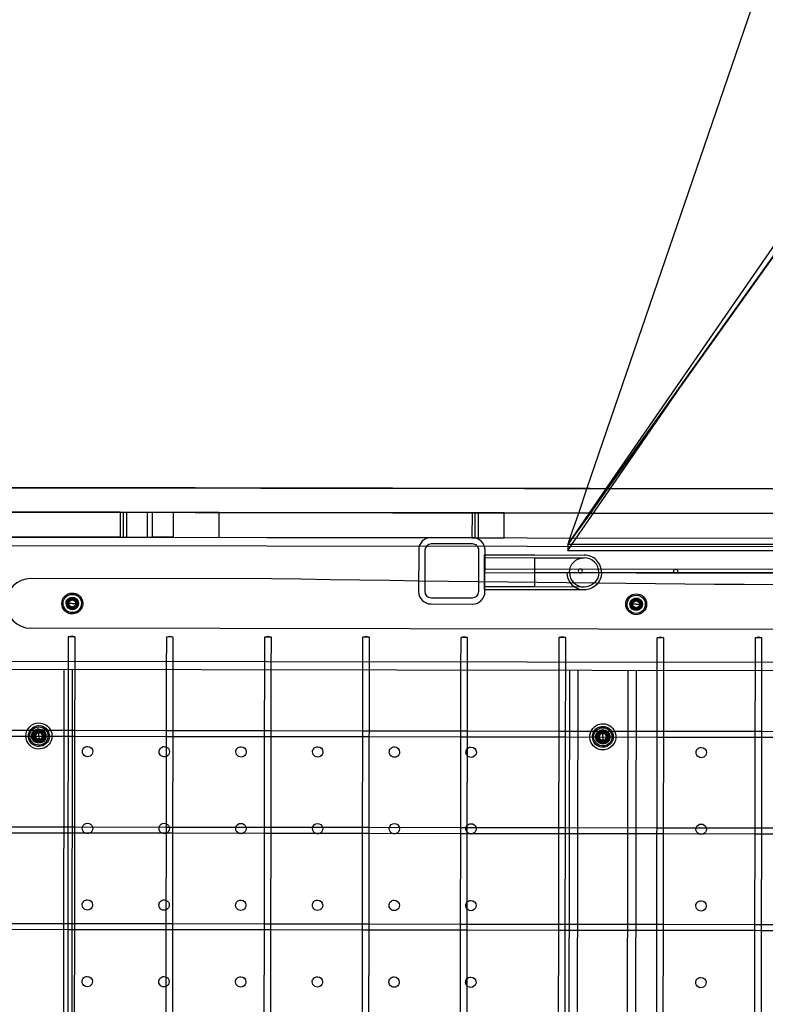
# Model space of a CAD drawing. Units: inches. Extents: x 689 to 1527, y -490 to 333.
# Drawn here: x 1107 to 1130, y 26 to 56 of the extents above; entities that cross this region are included whole.
import ezdxf

# ---------------------------------------------------------------- set-up
doc = ezdxf.new("R2010")
doc.units = ezdxf.units.IN
doc.header["$LTSCALE"] = 500
doc.header["$MEASUREMENT"] = 0
doc.layers.add('Make2D', color=7, linetype='Continuous', true_color=0x000000)

msp = doc.modelspace()

# ---------------------------------------------------------------- linework, layer by layer
at = {"layer": 'Make2D', "color": 18, "lineweight": -3, "true_color": 0x000000}
for p, q in [((1134.1751, 70.8376), (1124.1402, 41.5228)), ((1124.7308, 41.5221), (1134.1526, 55.1708)), ((1134.1519, 54.6848), (1124.7739, 41.522)), ((1127.2827, 45.0516), (1134.1519, 54.6931)), ((1124.768, 41.522), (1127.2827, 45.0516)), ((1127.2827, 45.0516), (1127.0667, 44.7429)), ((1127.0667, 44.7429), (1127.1731, 44.8977)), ((1123.688, 39.8254), (1127.0667, 44.7429)), ((1178.5771, 41.4362), (1090.3381, 41.5646)), ((1103.6288, 41.5414), (1164.908, 41.452)), ((1104.9103, 41.5505), (1166.5267, 41.4618)), ((1124.1402, 41.5228), (1123.8798, 40.7622)), ((1124.2084, 40.7617), (1124.7308, 41.5221)), ((1124.2263, 40.7617), (1124.768, 41.522)), ((1124.7738, 41.5219), (1124.2323, 40.7618)), ((1164.9071, 40.7061), (1090.3371, 40.8146)), ((1110.0672, 40.7944), (1102.4424, 40.8054)), ((1164.9069, 40.702), (1103.6277, 40.7914)), ((1166.5256, 40.7118), (1104.9092, 40.8005)), ((1110.0672, 40.7944), (1110.0661, 40.0444)), ((1111.0412, 40.793), (1110.0672, 40.7944)), ((1110.1658, 40.0443), (1110.1669, 40.7943)), ((1110.2547, 40.7942), (1110.2537, 40.0442)), ((1110.8871, 40.0432), (1110.8881, 40.7932)), ((1111.0401, 40.043), (1111.0412, 40.793)), ((1111.6658, 40.7921), (1111.0412, 40.793)), ((1111.6658, 40.7921), (1111.6647, 40.0421)), ((1113.0497, 40.7901), (1111.6658, 40.7921)), ((1113.0486, 40.0401), (1113.0497, 40.7901)), ((1120.6745, 40.7792), (1113.0497, 40.7901)), ((1120.6745, 40.7792), (1120.6734, 40.0292)), ((1121.6485, 40.7778), (1120.6745, 40.7792)), ((1120.7731, 40.029), (1120.7742, 40.779)), ((1120.8621, 40.7789), (1120.861, 40.0289)), ((1121.6474, 40.0278), (1121.6485, 40.7778)), ((1123.8798, 40.7622), (1123.6273, 40.0243)), ((1123.701, 40.0244), (1124.2263, 40.7617)), ((1123.7018, 40.0243), (1124.2084, 40.7617)), ((1124.2322, 40.7617), (1123.7068, 40.0242)), ((1110.0661, 40.0444), (1102.4413, 40.0554)), ((1106.6264, 39.7988), (1178.6264, 39.6952)), ((1106.6268, 40.0488), (1167.3553, 39.9614)), ((1110.0661, 40.0444), (1111.0401, 40.043)), ((1111.6647, 40.0421), (1111.0401, 40.043)), ((1111.6647, 40.0421), (1113.0486, 40.0401)), ((1120.6734, 40.0292), (1113.0486, 40.0401)), ((1120.6915, 39.841), (1119.4416, 39.8428)), ((1120.6734, 40.0292), (1121.6474, 40.0278)), ((1123.5591, 39.8252), (1123.701, 40.0244)), ((1123.6273, 40.0243), (1123.5591, 39.8252)), ((1161.7124, 39.8252), (1123.5591, 39.8252)), ((1123.5591, 39.8252), (1123.5591, 39.6377)), ((1123.5591, 39.6377), (1123.6879, 39.8252)), ((1123.565, 39.8252), (1123.7018, 40.0243)), ((1123.7068, 40.0242), (1123.565, 39.8252)), ((1119.0663, 39.6559), (1119.0645, 38.4059)), ((1119.2538, 39.6556), (1119.252, 38.4056)), ((1120.877, 38.4033), (1120.8788, 39.6533)), ((1121.0548, 38.9865), (1121.0555, 39.5115)), ((1121.0555, 39.5115), (1122.5555, 39.5094)), ((1121.0645, 38.403), (1121.0663, 39.653)), ((1122.5555, 39.5094), (1124.0555, 39.5072)), ((1161.7124, 39.6377), (1123.5591, 39.6377)), ((1121.0554, 39.4285), (1122.5554, 39.4264)), ((1122.5554, 39.4264), (1122.5548, 38.9844)), ((1122.5554, 39.4264), (1124.0554, 39.4242)), ((1121.054, 38.4615), (1121.0548, 38.9865)), ((1164.1852, 38.9035), (1121.0653, 38.9655)), ((1121.0655, 39.0905), (1164.1853, 39.0285)), ((1122.5548, 38.9844), (1122.5541, 38.5424)), ((1122.5548, 38.9844), (1160.5446, 38.9844)), ((1114.625, 38.7873), (1107.375, 38.7977)), ((1122.554, 38.4594), (1121.054, 38.4615)), ((1122.5541, 38.5424), (1121.0541, 38.5445)), ((1124.054, 38.4572), (1122.554, 38.4594)), ((1124.0541, 38.5402), (1122.5541, 38.5424)), ((1108.4966, 38.0461), (1108.4664, 38.0461)), ((1108.5254, 37.9892), (1108.5256, 38.1029)), ((1108.6239, 38.0459), (1108.5255, 38.046)), ((1108.5256, 38.1029), (1108.6241, 38.1596)), ((1108.6239, 38.0459), (1108.7223, 38.0458)), ((1108.6241, 38.2034), (1108.6242, 38.2191)), ((1108.6241, 38.1596), (1108.7224, 38.1026)), ((1108.7224, 38.1026), (1108.7223, 37.9889)), ((1108.7512, 38.0457), (1108.7814, 38.0457)), ((1119.4389, 38.0303), (1120.6889, 38.0285)), ((1119.4392, 38.2178), (1120.6892, 38.216)), ((1125.4966, 38.0216), (1125.4664, 38.0217)), ((1125.5254, 37.9648), (1125.5255, 38.0784)), ((1125.5255, 38.0784), (1125.6241, 38.1351)), ((1125.6239, 38.0214), (1125.5255, 38.0216)), ((1125.6239, 38.0214), (1125.7223, 38.0213)), ((1125.6241, 38.1789), (1125.6241, 38.1947)), ((1125.6241, 38.1351), (1125.7224, 38.0781)), ((1125.7224, 38.0781), (1125.7222, 37.9645)), ((1125.7512, 38.0213), (1125.7814, 38.0212)), ((1108.6237, 37.9323), (1108.5254, 37.9892)), ((1108.7223, 37.9889), (1108.6237, 37.9323)), ((1108.6237, 37.8884), (1108.6237, 37.8727)), ((1125.6237, 37.9078), (1125.5254, 37.9648)), ((1125.6237, 37.864), (1125.6236, 37.8482)), ((1125.7222, 37.9645), (1125.6237, 37.9078)), ((1178.4978, 37.1954), (1107.3728, 37.2977)), ((1108.5103, 36.0461), (1108.5117, 37.0386)), ((1108.5117, 37.0386), (1108.6055, 37.0685)), ((1108.6992, 37.0383), (1108.5117, 37.0386)), ((1108.6055, 37.0685), (1108.6992, 37.0383)), ((1108.6992, 37.0383), (1108.6978, 36.0458)), ((1111.4683, 36.042), (1111.4697, 37.0343)), ((1111.4697, 37.0343), (1111.5635, 37.0642)), ((1111.6572, 37.034), (1111.4697, 37.0343)), ((1111.5635, 37.0642), (1111.6572, 37.034)), ((1111.6572, 37.034), (1111.6558, 36.0417)), ((1114.4263, 36.0376), (1114.4277, 37.0301)), ((1114.4277, 37.0301), (1114.5215, 37.06)), ((1114.6152, 37.0298), (1114.4277, 37.0301)), ((1114.5215, 37.06), (1114.6152, 37.0298)), ((1114.6152, 37.0298), (1114.6138, 36.0373)), ((1117.3843, 36.0333), (1117.3857, 37.0258)), ((1117.3857, 37.0258), (1117.4795, 37.0557)), ((1117.5732, 37.0255), (1117.3857, 37.0258)), ((1117.4795, 37.0557), (1117.5732, 37.0255)), ((1117.5732, 37.0255), (1117.5718, 36.033)), ((1120.3423, 36.029), (1120.3437, 37.0215)), ((1120.3437, 37.0215), (1120.4375, 37.0515)), ((1120.5312, 37.0213), (1120.3437, 37.0215)), ((1120.4375, 37.0515), (1120.5312, 37.0213)), ((1120.5312, 37.0213), (1120.5298, 36.0288)), ((1123.3003, 36.0248), (1123.3017, 37.0173)), ((1123.3017, 37.0173), (1123.3955, 37.0472)), ((1123.4892, 37.017), (1123.3017, 37.0173)), ((1123.3955, 37.0472), (1123.4892, 37.017)), ((1123.4892, 37.017), (1123.4878, 36.0245)), ((1126.2583, 36.0205), (1126.2597, 37.013)), ((1126.2597, 37.013), (1126.3535, 37.0429)), ((1126.4472, 37.0128), (1126.2597, 37.013)), ((1126.3535, 37.0429), (1126.4472, 37.0128)), ((1126.4472, 37.0128), (1126.4458, 36.0203)), ((1129.2163, 36.0163), (1129.2177, 37.0088)), ((1129.2177, 37.0088), (1129.3115, 37.0387)), ((1129.4052, 37.0085), (1129.2177, 37.0088)), ((1129.3115, 37.0387), (1129.4052, 37.0085)), ((1129.4052, 37.0085), (1129.4038, 36.0161)), ((1178.6213, 36.1952), (1106.6214, 36.2988)), ((1178.621, 35.9452), (1106.621, 36.0488)), ((1108.371, 36.0463), (1108.3221, 2.0463)), ((1108.5077, 34.2194), (1108.5103, 36.0461)), ((1108.621, 36.0459), (1108.5721, 2.0459)), ((1108.6978, 36.0456), (1108.6952, 34.2192)), ((1111.4656, 34.2152), (1111.4683, 36.042)), ((1111.6558, 36.0417), (1111.6531, 34.2149)), ((1114.4236, 34.2109), (1114.4263, 36.0376)), ((1114.6138, 36.0373), (1114.6111, 34.2107)), ((1117.3816, 34.2067), (1117.3843, 36.0333)), ((1117.5718, 36.033), (1117.5691, 34.2064)), ((1120.3396, 34.2024), (1120.3423, 36.029)), ((1120.5298, 36.0288), (1120.5271, 34.2023)), ((1123.2976, 34.1982), (1123.3003, 36.0248)), ((1123.4878, 36.0245), (1123.4851, 34.198)), ((1123.5721, 2.0244), (1123.621, 36.0243)), ((1123.8221, 2.024), (1123.871, 36.024)), ((1125.371, 36.0218), (1125.3221, 2.0218)), ((1125.621, 36.0214), (1125.5721, 2.0215)), ((1126.2556, 34.1939), (1126.2583, 36.0205)), ((1126.4458, 36.0203), (1126.4431, 34.1936)), ((1129.2136, 34.1896), (1129.2163, 36.0163)), ((1129.4038, 36.0161), (1129.4011, 34.1894)), ((1106.6184, 34.2222), (1108.5077, 34.2194)), ((1107.6183, 34.1746), (1107.6184, 34.2048)), ((1108.5074, 34.0319), (1108.5077, 34.2194)), ((1108.5077, 34.2194), (1108.6952, 34.2192)), ((1108.6952, 34.2192), (1108.6949, 34.0317)), ((1108.6954, 34.2192), (1111.4658, 34.2152)), ((1111.4654, 34.0277), (1111.4656, 34.2152)), ((1111.4658, 34.2152), (1111.6532, 34.2149)), ((1111.6531, 34.2149), (1111.6529, 34.0274)), ((1111.6532, 34.2149), (1114.4236, 34.2109)), ((1114.4234, 34.0234), (1114.4236, 34.2109)), ((1114.4236, 34.2109), (1114.6111, 34.2107)), ((1114.6111, 34.2107), (1114.6109, 34.0232)), ((1114.6111, 34.2107), (1117.3816, 34.2067)), ((1117.3814, 34.0192), (1117.3816, 34.2067)), ((1117.3818, 34.2067), (1117.5692, 34.2064)), ((1117.5691, 34.2064), (1117.5689, 34.0189)), ((1117.5693, 34.2064), (1120.3396, 34.2024)), ((1120.3394, 34.0149), (1120.3396, 34.2024)), ((1120.3397, 34.2024), (1120.5271, 34.2021)), ((1120.5271, 34.2023), (1120.5269, 34.0146)), ((1120.5271, 34.2021), (1123.2977, 34.1982)), ((1123.2974, 34.0107), (1123.2976, 34.1982)), ((1123.2977, 34.1982), (1123.4851, 34.1979)), ((1123.4851, 34.198), (1123.4849, 34.0104)), ((1123.4851, 34.1979), (1126.2556, 34.1939)), ((1124.6183, 34.1502), (1124.6184, 34.1804)), ((1126.2554, 34.0064), (1126.2556, 34.1939)), ((1126.2556, 34.1939), (1126.4433, 34.1936)), ((1126.4431, 34.1936), (1126.4429, 34.0061)), ((1126.4433, 34.1936), (1129.2136, 34.1896)), ((1129.2134, 34.0023), (1129.2136, 34.1896)), ((1129.2136, 34.1896), (1129.4012, 34.1894)), ((1129.4011, 34.1894), (1129.4009, 34.002)), ((1129.4012, 34.1894), (1132.1716, 34.1854)), ((1108.5074, 34.0319), (1106.6181, 34.0347)), ((1107.4607, 34.0476), (1107.4449, 34.0476)), ((1107.5045, 34.0475), (1107.5615, 34.1459)), ((1107.5126, 34.0334), (1107.5045, 34.0475)), ((1107.5612, 33.949), (1107.5126, 34.0334)), ((1107.6748, 33.9488), (1107.5612, 33.949)), ((1107.5615, 34.1459), (1107.6751, 34.1457)), ((1107.618, 33.9201), (1107.6179, 33.8899)), ((1107.6182, 34.0473), (1107.618, 33.9489)), ((1107.6182, 34.0473), (1107.6183, 34.1458)), ((1107.7318, 34.0472), (1107.6748, 33.9488)), ((1107.6751, 34.1457), (1107.7318, 34.0472)), ((1107.7756, 34.0471), (1107.7914, 34.0471)), ((1108.5035, 31.3066), (1108.5074, 34.0319)), ((1108.6951, 34.0317), (1108.5074, 34.0319)), ((1108.6949, 34.0315), (1108.691, 31.3063)), ((1111.4654, 34.0277), (1108.6951, 34.0317)), ((1111.4615, 31.3023), (1111.4654, 34.0277)), ((1111.6529, 34.0274), (1111.4654, 34.0277)), ((1111.6529, 34.0274), (1111.649, 31.302)), ((1114.4234, 34.0234), (1111.6529, 34.0274)), ((1114.4195, 31.2982), (1114.4234, 34.0234)), ((1114.6109, 34.0232), (1114.4234, 34.0234)), ((1114.6109, 34.0232), (1114.607, 31.2979)), ((1117.3815, 34.0192), (1114.6109, 34.0232)), ((1117.3775, 31.2938), (1117.3814, 34.019)), ((1117.569, 34.0189), (1117.3815, 34.0192)), ((1117.5689, 34.0187), (1117.565, 31.2935)), ((1120.3394, 34.0149), (1117.569, 34.0189)), ((1120.3354, 31.2897), (1120.3394, 34.0148)), ((1120.5269, 34.0146), (1120.3394, 34.0149)), ((1120.5269, 34.0146), (1120.5229, 31.2894)), ((1123.2974, 34.0107), (1120.5269, 34.0146)), ((1123.2934, 31.2853), (1123.2974, 34.0107)), ((1123.4849, 34.0104), (1123.2974, 34.0107)), ((1123.4849, 34.0104), (1123.4809, 31.285)), ((1126.2554, 34.0064), (1123.4849, 34.0104)), ((1124.4607, 34.0231), (1124.4449, 34.0231)), ((1124.5045, 34.0231), (1124.5615, 34.1214)), ((1124.5126, 34.0089), (1124.5045, 34.0231)), ((1124.5612, 33.9245), (1124.5126, 34.0089)), ((1124.6748, 33.9244), (1124.5612, 33.9245)), ((1124.5615, 34.1214), (1124.6751, 34.1212)), ((1124.618, 33.8956), (1124.6179, 33.8654)), ((1124.6181, 34.0229), (1124.618, 33.9245)), ((1124.6181, 34.0229), (1124.6183, 34.1213)), ((1124.7236, 34.0086), (1124.6748, 33.9244)), ((1124.6751, 34.1212), (1124.7318, 34.0227)), ((1124.7318, 34.0227), (1124.7236, 34.0086)), ((1124.7756, 34.0227), (1124.7914, 34.0226)), ((1126.2514, 31.281), (1126.2554, 34.0064)), ((1126.443, 34.0061), (1126.2554, 34.0064)), ((1126.4429, 34.0061), (1126.4389, 31.2809)), ((1129.2134, 34.0021), (1126.443, 34.0061)), ((1129.2094, 31.2768), (1129.2134, 34.0023)), ((1129.4009, 34.0019), (1129.2134, 34.0021)), ((1129.4009, 34.0017), (1129.3969, 31.2765)), ((1132.1715, 33.9979), (1129.4009, 34.0019)), ((1106.6142, 31.3093), (1108.5035, 31.3066)), ((1108.5032, 31.1191), (1108.5035, 31.3066)), ((1108.5035, 31.3066), (1108.691, 31.3063)), ((1108.691, 31.3063), (1108.6907, 31.1188)), ((1108.691, 31.3063), (1111.4616, 31.3023)), ((1111.4612, 31.1148), (1111.4615, 31.3023)), ((1111.4616, 31.3023), (1111.649, 31.302)), ((1111.649, 31.302), (1111.6487, 31.1145)), ((1111.649, 31.302), (1114.4195, 31.298)), ((1114.4192, 31.1106), (1114.4195, 31.2982)), ((1114.4195, 31.298), (1114.607, 31.2978)), ((1114.607, 31.2979), (1114.6067, 31.1103)), ((1114.607, 31.2978), (1117.3776, 31.2938)), ((1117.3772, 31.1063), (1117.3775, 31.2938)), ((1117.3776, 31.2938), (1117.5651, 31.2935)), ((1117.565, 31.2935), (1117.5647, 31.106)), ((1117.5651, 31.2935), (1120.3354, 31.2895)), ((1120.3352, 31.102), (1120.3354, 31.2897)), ((1120.3354, 31.2895), (1120.523, 31.2893)), ((1120.5229, 31.2894), (1120.5227, 31.1018)), ((1120.523, 31.2893), (1123.2936, 31.2853)), ((1123.2932, 31.0978), (1123.2934, 31.2853)), ((1123.2936, 31.2853), (1123.4811, 31.285)), ((1123.4809, 31.285), (1123.4807, 31.0975)), ((1123.4811, 31.285), (1126.2515, 31.281)), ((1126.2512, 31.0935), (1126.2514, 31.281)), ((1126.2515, 31.281), (1126.4388, 31.2807)), ((1126.4389, 31.2809), (1126.4387, 31.0933)), ((1126.4389, 31.2807), (1129.2094, 31.2768)), ((1129.2092, 31.0893), (1129.2094, 31.2768)), ((1129.2094, 31.2768), (1129.3971, 31.2765)), ((1129.3969, 31.2765), (1129.3967, 31.089)), ((1129.3971, 31.2765), (1132.1675, 31.2725)), ((1108.5032, 31.1191), (1106.6139, 31.1218)), ((1108.4993, 28.3937), (1108.5032, 31.1191)), ((1108.6907, 31.1188), (1108.5032, 31.1191)), ((1108.6907, 31.1188), (1108.6868, 28.3934)), ((1111.4613, 31.1148), (1108.6907, 31.1188)), ((1111.4573, 28.3894), (1111.4612, 31.1148)), ((1111.6488, 31.1145), (1111.4613, 31.1148)), ((1111.6487, 31.1145), (1111.6448, 28.3893)), ((1114.4192, 31.1105), (1111.6488, 31.1145)), ((1114.4153, 28.3852), (1114.4192, 31.1106)), ((1114.6067, 31.1103), (1114.4192, 31.1105)), ((1114.6067, 31.1103), (1114.6028, 28.3849)), ((1117.3773, 31.1063), (1114.6067, 31.1103)), ((1117.3733, 28.3809), (1117.3772, 31.1063)), ((1117.5648, 31.106), (1117.3773, 31.1063)), ((1117.5647, 31.106), (1117.5608, 28.3806)), ((1120.3352, 31.102), (1117.5648, 31.106)), ((1120.3313, 28.3766), (1120.3352, 31.102)), ((1120.5227, 31.1018), (1120.3352, 31.102)), ((1120.5227, 31.1018), (1120.5188, 28.3765)), ((1123.2933, 31.0978), (1120.5227, 31.1018)), ((1123.2893, 28.3724), (1123.2932, 31.0978)), ((1123.4808, 31.0975), (1123.2933, 31.0978)), ((1123.4807, 31.0975), (1123.4768, 28.3722)), ((1126.2512, 31.0935), (1123.4808, 31.0975)), ((1126.2473, 28.3681), (1126.2512, 31.0935)), ((1126.4387, 31.0932), (1126.2512, 31.0935)), ((1126.4387, 31.093), (1126.4348, 28.3679)), ((1129.2092, 31.0893), (1126.4387, 31.0932)), ((1129.2052, 28.364), (1129.2092, 31.0893)), ((1129.3968, 31.089), (1129.2092, 31.0893)), ((1129.3967, 31.089), (1129.3927, 28.3637)), ((1132.1672, 31.085), (1129.3968, 31.089)), ((1106.61, 28.3964), (1108.4993, 28.3937)), ((1108.499, 28.2062), (1108.4993, 28.3937)), ((1108.4993, 28.3937), (1108.6868, 28.3934)), ((1108.6868, 28.3934), (1108.6865, 28.2059)), ((1108.687, 28.3934), (1111.4573, 28.3894)), ((1111.457, 28.2019), (1111.4573, 28.3894)), ((1111.4573, 28.3894), (1111.6448, 28.3891)), ((1111.6448, 28.3893), (1111.6445, 28.2016)), ((1111.6448, 28.3891), (1114.4153, 28.3852)), ((1114.415, 28.1977), (1114.4153, 28.3852)), ((1114.4153, 28.3852), (1114.6028, 28.3849)), ((1114.6028, 28.3849), (1114.6025, 28.1974)), ((1114.6028, 28.3849), (1117.3732, 28.3809)), ((1117.373, 28.1934), (1117.3733, 28.3809)), ((1117.3734, 28.3809), (1117.5609, 28.3806)), ((1117.5608, 28.3806), (1117.5605, 28.1931)), ((1117.5609, 28.3806), (1120.3312, 28.3766)), ((1120.331, 28.1892), (1120.3313, 28.3766)), ((1120.3313, 28.3766), (1120.5188, 28.3764)), ((1120.5188, 28.3765), (1120.5185, 28.1889)), ((1120.5188, 28.3764), (1123.2893, 28.3724)), ((1123.289, 28.1849), (1123.2893, 28.3724)), ((1123.2893, 28.3724), (1123.4768, 28.3721)), ((1123.4768, 28.3722), (1123.4765, 28.1846)), ((1123.4768, 28.3721), (1126.2473, 28.3681)), ((1126.247, 28.1806), (1126.2473, 28.3681)), ((1126.2473, 28.3681), (1126.4349, 28.3679)), ((1126.4348, 28.3679), (1126.4345, 28.1804)), ((1126.4349, 28.3679), (1129.205, 28.3639)), ((1129.205, 28.1764), (1129.2052, 28.364)), ((1129.2053, 28.3639), (1129.3925, 28.3636)), ((1129.3927, 28.3637), (1129.3925, 28.1762)), ((1129.3928, 28.3636), (1132.1632, 28.3596)), ((1108.4991, 28.2062), (1106.6098, 28.2089)), ((1108.4951, 25.4809), (1108.499, 28.2062)), ((1108.6866, 28.2059), (1108.4991, 28.2062)), ((1108.6865, 28.2057), (1108.6826, 25.4806)), ((1111.457, 28.2019), (1108.6866, 28.2059)), ((1111.4531, 25.4765), (1111.457, 28.2019)), ((1111.6445, 28.2016), (1111.457, 28.2019)), ((1111.6445, 28.2016), (1111.6406, 25.4763)), ((1114.415, 28.1977), (1111.6445, 28.2016)), ((1114.4111, 25.4723), (1114.415, 28.1977)), ((1114.6026, 28.1974), (1114.415, 28.1977)), ((1114.6025, 28.1974), (1114.5986, 25.4721)), ((1117.3731, 28.1934), (1114.6026, 28.1974)), ((1117.3691, 25.468), (1117.373, 28.1931)), ((1117.5606, 28.1931), (1117.3731, 28.1934)), ((1117.5605, 28.1931), (1117.5566, 25.4678)), ((1120.331, 28.1891), (1117.5606, 28.1931)), ((1120.3271, 25.4638), (1120.331, 28.189)), ((1120.5185, 28.1889), (1120.331, 28.1891)), ((1120.5185, 28.1889), (1120.5146, 25.4636)), ((1123.289, 28.1849), (1120.5185, 28.1889)), ((1123.2851, 25.4595), (1123.289, 28.1849)), ((1123.4765, 28.1846), (1123.289, 28.1849)), ((1123.4765, 28.1846), (1123.4726, 25.4592)), ((1126.2471, 28.1806), (1123.4765, 28.1846)), ((1126.2431, 25.4553), (1126.247, 28.1806)), ((1126.4346, 28.1804), (1126.2471, 28.1806)), ((1126.4345, 28.1804), (1126.4306, 25.455)), ((1129.205, 28.1764), (1126.4346, 28.1804)), ((1129.2011, 25.451), (1129.205, 28.1764)), ((1129.3925, 28.1761), (1129.205, 28.1764)), ((1129.3925, 28.1762), (1129.3886, 25.4507)), ((1132.1631, 28.1721), (1129.3925, 28.1761))]:
    msp.add_line(p, q, dxfattribs=at)
msp.add_circle((1126.8147, 39.0197), 0.0625, dxfattribs=at)
for centre, radius, start, end in [((1119.4413, 39.6553), 0.375, 89.91756, 179.91756), ((1119.4413, 39.6553), 0.1875, 89.91756, 179.91756), ((1120.6913, 39.6535), 0.1875, 359.91756, 89.91756), ((1120.6913, 39.6535), 0.375, 359.91756, 89.91756), ((1124.0548, 38.9822), 0.525, 359.91756, 89.91756), ((1124.0548, 38.9822), 0.442, 359.91756, 89.91756), ((1124.0548, 38.9822), 0.525, 179.91756, 269.91756), ((1124.0548, 38.9822), 0.442, 179.91756, 269.91756), ((1123.94, 39.0239), 0.0625, 89.91756, 359.91756), ((1123.94, 39.0239), 0.0625, 359.91756, 89.91756), ((1107.3739, 38.0477), 0.75, 89.91756, 269.91756), ((1119.4395, 38.4053), 0.375, 179.91756, 269.91756), ((1119.4395, 38.4053), 0.1875, 179.91756, 269.91756), ((1120.6895, 38.4035), 0.375, 269.91756, 359.91756), ((1120.6895, 38.4035), 0.1875, 269.91756, 359.91756), ((1108.6239, 38.0459), 0.1732, 117, 207), ((1108.6239, 38.0459), 0.1378, 27, 269.91756), ((1108.6239, 38.0459), 0.1273, 27, 179.91756), ((1108.6239, 38.0459), 0.1273, 179.91756, 207), ((1108.6239, 38.0459), 0.1273, 207, 359.91756), ((1108.6239, 38.0459), 0.1732, 89.91756, 117), ((1108.6239, 38.0459), 0.1732, 359.91756, 89.91756), ((1108.6239, 38.0459), 0.1378, 297, 359.91756), ((1108.6239, 38.0459), 0.1732, 297, 359.91756), ((1108.6239, 38.0459), 0.1273, 359.91756, 27), ((1108.6239, 38.0459), 0.1378, 359.91756, 27), ((1125.6239, 38.0214), 0.1732, 117, 269.91756), ((1125.6239, 38.0214), 0.1378, 359.91756, 207), ((1125.6239, 38.0214), 0.1273, 359.91756, 179.91756), ((1125.6239, 38.0214), 0.1273, 179.91756, 359.91756), ((1125.6239, 38.0214), 0.1732, 89.91756, 117), ((1125.6239, 38.0214), 0.1732, 269.91756, 359.91756), ((1125.6239, 38.0214), 0.1732, 27, 89.91756), ((1125.6239, 38.0214), 0.1378, 297, 359.91756), ((1125.6239, 38.0214), 0.1732, 359.91756, 27), ((1108.6239, 38.0459), 0.1732, 207, 269.91756), ((1108.6239, 38.0459), 0.1378, 269.91756, 297), ((1108.6239, 38.0459), 0.1732, 269.91756, 297), ((1125.6239, 38.0214), 0.1378, 207, 269.91756), ((1125.6239, 38.0214), 0.1378, 269.91756, 297), ((1107.6182, 34.0473), 0.1732, 117, 179.91756), ((1107.6182, 34.0473), 0.1378, 117, 185.80514), ((1107.6182, 34.0473), 0.1273, 89.91756, 269.91756), ((1107.6182, 34.0473), 0.1732, 89.91756, 117), ((1107.6182, 34.0473), 0.1378, 89.91756, 117), ((1107.6182, 34.0473), 0.1273, 27, 89.91756), ((1107.6182, 34.0473), 0.1732, 27, 89.91756), ((1107.6182, 34.0473), 0.1378, 359.91756, 89.91756), ((1124.6181, 34.0229), 0.1732, 117, 179.91756), ((1124.6181, 34.0229), 0.1378, 89.91756, 185.74081), ((1124.6181, 34.0229), 0.1732, 89.91756, 117), ((1124.6181, 34.0229), 0.1378, 359.91756, 89.91756), ((1124.6181, 34.0229), 0.1732, 27, 89.91756), ((1107.6182, 34.0473), 0.1732, 179.91756, 207), ((1107.6182, 34.0473), 0.1732, 207, 297), ((1107.6182, 34.0473), 0.1378, 185.80514, 207), ((1107.6182, 34.0473), 0.1378, 207, 354.02998), ((1107.6182, 34.0473), 0.1273, 269.91756, 297), ((1107.6182, 34.0473), 0.1273, 297, 27), ((1107.6182, 34.0473), 0.1732, 297, 359.91756), ((1107.6182, 34.0473), 0.1378, 354.02998, 359.91756), ((1107.6182, 34.0473), 0.1732, 359.91756, 27), ((1124.6181, 34.0229), 0.1732, 179.91756, 207), ((1124.6181, 34.0229), 0.1732, 207, 297), ((1124.6181, 34.0229), 0.1378, 185.74081, 354.07906), ((1124.6181, 34.0229), 0.1273, 89.91756, 269.91756), ((1124.6181, 34.0229), 0.1273, 269.91756, 297), ((1124.6181, 34.0229), 0.1273, 27, 89.91756), ((1124.6181, 34.0229), 0.1273, 297, 27), ((1124.6181, 34.0229), 0.1732, 297, 359.91756), ((1124.6181, 34.0229), 0.1378, 354.07906, 359.91756), ((1124.6181, 34.0229), 0.1732, 359.91756, 27)]:
    msp.add_arc(centre, radius, start, end, dxfattribs=at)
at = {"layer": 'Make2D', "color": 18, "lineweight": -3, "true_color": 0x000000, "extrusion": (0, 0, -1)}
for centre, radius, start, end in [((-1124.0548, 38.9822), 0.442, 0.08244, 90.05595), ((-1124.0548, 38.9822), 0.525, 180.08244, 270.08244), ((-1124.0548, 38.9822), 0.442, 180.08244, 270.08244), ((-1146.0023, 2038.5411), 2000, 269.2659445, 270.8989295), ((-1108.6239, 38.0459), 0.315, 270.08244, 90.08244), ((-1108.6239, 38.0459), 0.2756, 0.08244, 153), ((-1108.6239, 38.0459), 0.315, 90.08244, 243), ((-1125.6239, 38.0214), 0.315, 270.08244, 90.08244), ((-1125.6239, 38.0214), 0.315, 90.08244, 270.08244), ((-1108.6239, 38.0459), 0.2756, 270.08244, 0.08244), ((-1108.6239, 38.0459), 0.189, 243, 63), ((-1108.6239, 38.0459), 0.1752, 270.08244, 90.08244), ((-1108.6239, 38.0459), 0.1772, 0.08244, 90.08244), ((-1108.6239, 38.0459), 0.1772, 270.08244, 0.08244), ((-1108.6239, 38.0459), 0.1575, 270.08244, 0.08244), ((-1108.6239, 38.0459), 0.1575, 0.08244, 63), ((-1108.6239, 38.0459), 0.131, 270.08244, 90.08244), ((-1108.6239, 38.0459), 0.189, 63, 90.08244), ((-1108.6239, 38.0459), 0.1575, 63, 90.08244), ((-1108.6239, 38.0459), 0.2756, 180.08244, 270.08244), ((-1108.6239, 38.0459), 0.1772, 90.08244, 270.08244), ((-1108.6239, 38.0459), 0.131, 90.08244, 270.08244), ((-1108.6239, 38.0459), 0.1575, 90.08244, 180.08244), ((-1108.6239, 38.0459), 0.189, 90.08244, 153), ((-1108.6239, 38.0459), 0.1752, 90.08244, 153), ((-1108.6239, 38.0459), 0.1575, 180.08244, 243), ((-1108.6239, 38.0459), 0.1752, 153, 243), ((-1108.6239, 38.0459), 0.189, 153, 243), ((-1108.6239, 38.0459), 0.2756, 153, 180.08244), ((-1125.6239, 38.0214), 0.2756, 270.08244, 0.08244), ((-1125.6239, 38.0214), 0.2756, 0.08244, 63), ((-1125.6239, 38.0214), 0.1752, 333, 63), ((-1125.6239, 38.0214), 0.189, 333, 153), ((-1125.6239, 38.0214), 0.1772, 0.08244, 90.08244), ((-1125.6239, 38.0214), 0.1772, 270.08244, 0.08244), ((-1125.6239, 38.0214), 0.189, 153, 333), ((-1125.6239, 38.0214), 0.1575, 0.08244, 90.08244), ((-1125.6239, 38.0214), 0.1575, 333, 0.08244), ((-1125.6239, 38.0214), 0.131, 270.08244, 90.08244), ((-1125.6239, 38.0214), 0.2756, 63, 180.08244), ((-1125.6239, 38.0214), 0.1752, 63, 90.08244), ((-1125.6239, 38.0214), 0.2756, 180.08244, 270.08244), ((-1125.6239, 38.0214), 0.1772, 90.08244, 270.08244), ((-1125.6239, 38.0214), 0.131, 90.08244, 270.08244), ((-1125.6239, 38.0214), 0.1575, 180.08244, 270.08244), ((-1125.6239, 38.0214), 0.1752, 90.08244, 243), ((-1125.6239, 38.0214), 0.1575, 90.08244, 180.08244), ((-1108.6239, 38.0459), 0.315, 243, 270.08244), ((-1108.6239, 38.0459), 0.1575, 243, 270.08244), ((-1108.6239, 38.0459), 0.1752, 243, 270.08244), ((-1125.6239, 38.0214), 0.1752, 270.08244, 333), ((-1125.6239, 38.0214), 0.1575, 270.08244, 333), ((-1125.6239, 38.0214), 0.1752, 243, 270.08244), ((-1107.6182, 34.0473), 0.3937, 270.08244, 90.08244), ((-1107.6182, 34.0473), 0.315, 357.51029, 63), ((-1107.6182, 34.0473), 0.2756, 357.15739, 39.06388), ((-1107.6182, 34.0473), 0.2165, 0.08244, 90.08244), ((-1107.6182, 34.0473), 0.2756, 39.06388, 90.08244), ((-1107.6182, 34.0473), 0.2136, 270.08244, 90.08244), ((-1107.6182, 34.0473), 0.1752, 270.08244, 63), ((-1107.6182, 34.0473), 0.189, 0.08244, 153), ((-1107.6182, 34.0473), 0.1772, 0.08244, 90.08244), ((-1107.6182, 34.0473), 0.1575, 0.08244, 63), ((-1107.6182, 34.0473), 0.315, 63, 90.08244), ((-1107.6182, 34.0473), 0.1752, 63, 90.08244), ((-1107.6182, 34.0473), 0.1575, 63, 90.08244), ((-1107.6182, 34.0473), 0.3937, 153, 270.08244), ((-1107.6182, 34.0473), 0.2136, 90.08244, 270.08244), ((-1107.6182, 34.0473), 0.1752, 90.08244, 270.08244), ((-1107.6182, 34.0473), 0.1772, 90.08244, 101.9854), ((-1107.6182, 34.0473), 0.1575, 90.08244, 153), ((-1107.6182, 34.0473), 0.2756, 90.08244, 141.10099), ((-1107.6182, 34.0473), 0.2165, 90.08244, 180.08244), ((-1107.6182, 34.0473), 0.315, 90.08244, 146.68557), ((-1107.6182, 34.0473), 0.3937, 90.08244, 153), ((-1107.6182, 34.0474), 0.1772, 101.9854, 102.00013), ((-1107.6182, 34.0473), 0.1772, 102.00013, 180.08244), ((-1107.6182, 34.0473), 0.2756, 141.10099, 153), ((-1107.6182, 34.0473), 0.2756, 153, 180.08244), ((-1107.6182, 34.0473), 0.315, 146.68557, 182.63465), ((-1124.6181, 34.0229), 0.3937, 333, 63), ((-1124.6181, 34.0229), 0.315, 357.51029, 63), ((-1124.6181, 34.0229), 0.2756, 357.14253, 63), ((-1124.6181, 34.0229), 0.2136, 270.08244, 90.08244), ((-1124.6181, 34.0229), 0.2165, 0.08244, 180.08244), ((-1124.6181, 34.0229), 0.189, 333, 243), ((-1124.6181, 34.0229), 0.1752, 270.08244, 90.08244), ((-1124.6181, 34.0229), 0.3937, 63, 90.08244), ((-1124.6181, 34.0229), 0.1772, 0.08244, 90.08244), ((-1124.6181, 34.0229), 0.1575, 0.08244, 63), ((-1124.6181, 34.0229), 0.315, 63, 90.08244), ((-1124.6181, 34.0229), 0.2756, 63, 90.08244), ((-1124.6181, 34.0229), 0.1575, 63, 90.08244), ((-1124.6181, 34.0229), 0.315, 90.08244, 270.08244), ((-1124.6181, 34.0229), 0.2136, 90.08244, 270.08244), ((-1124.6181, 34.0229), 0.1772, 90.08244, 180.08244), ((-1124.6181, 34.0229), 0.1752, 90.08244, 243), ((-1124.6181, 34.0229), 0.1575, 90.08244, 153), ((-1124.6181, 34.0229), 0.2756, 90.08244, 141.10128), ((-1124.6181, 34.0229), 0.3937, 90.08244, 243), ((-1124.6181, 34.0229), 0.2756, 141.10128, 153), ((-1107.6182, 34.0473), 0.315, 333, 357.51029), ((-1107.6182, 34.0473), 0.315, 270.08244, 333), ((-1107.6182, 34.0473), 0.2756, 270.08244, 357.15739), ((-1107.6182, 34.0473), 0.2165, 180.08244, 0.08244), ((-1107.6182, 34.0473), 0.189, 333, 0.08244), ((-1107.6182, 34.0473), 0.1772, 180.08244, 0.08244), ((-1107.6182, 34.0473), 0.189, 243, 333), ((-1107.6182, 34.0473), 0.1575, 333, 0.08244), ((-1107.6182, 34.0473), 0.1575, 270.08244, 333), ((-1107.6182, 34.0473), 0.315, 182.65459, 270.08244), ((-1107.6182, 34.0473), 0.1575, 243, 270.08244), ((-1107.6182, 34.0473), 0.1575, 180.08244, 243), ((-1107.6182, 34.0473), 0.189, 153, 243), ((-1107.6182, 34.0473), 0.2756, 183.02234, 243), ((-1107.6182, 34.0473), 0.1575, 153, 180.08244), ((-1107.6182, 34.0473), 0.2756, 180.08244, 183.02234), ((-1124.6181, 34.0229), 0.315, 270.08244, 357.51029), ((-1124.6181, 34.0229), 0.2756, 333, 357.14253), ((-1124.6181, 34.0229), 0.2756, 270.08244, 333), ((-1124.6181, 34.0229), 0.2165, 270.08244, 0.08244), ((-1124.6181, 34.0229), 0.1772, 180.08244, 0.08244), ((-1124.6181, 34.0229), 0.189, 243, 333), ((-1124.6181, 34.0229), 0.1575, 333, 0.08244), ((-1124.6181, 34.0229), 0.1575, 270.08244, 333), ((-1124.6181, 34.0229), 0.2756, 183.01903, 270.08244), ((-1124.6181, 34.0229), 0.2165, 180.08244, 270.08244), ((-1124.6181, 34.0229), 0.1575, 243, 270.08244), ((-1124.6181, 34.0229), 0.1752, 243, 270.08244), ((-1124.6181, 34.0229), 0.1575, 180.08244, 243), ((-1124.6181, 34.0229), 0.1575, 153, 180.08244), ((-1124.6181, 34.0229), 0.2756, 153, 180.08244), ((-1124.6181, 34.0229), 0.2756, 180.08244, 183.01903), ((-1107.6182, 34.0473), 0.2756, 243, 270.08244), ((-1109.0862, 33.5765), 0.1563, 180.08244, 0.08244), ((-1109.0862, 33.5765), 0.1563, 0.08244, 90.08244), ((-1109.0862, 33.5765), 0.1562, 90.08244, 180.08244), ((-1111.3987, 33.5732), 0.1562, 245.03909, 0.08244), ((-1111.3987, 33.5732), 0.1563, 0.08244, 90.08244), ((-1111.3987, 33.5732), 0.1563, 90.08244, 115.09684), ((-1111.3987, 33.5732), 0.1563, 180.08244, 245.03909), ((-1111.3987, 33.5732), 0.1562, 115.09684, 180.08244), ((-1113.7112, 33.5698), 0.1563, 180.08244, 0.08244), ((-1113.7112, 33.5698), 0.1563, 0.08244, 90.08244), ((-1113.7112, 33.5698), 0.1563, 90.08244, 180.08244), ((-1116.0237, 33.5665), 0.1563, 180.08244, 0.08244), ((-1116.0237, 33.5665), 0.1563, 0.08244, 90.08244), ((-1116.0237, 33.5665), 0.1562, 90.08244, 180.08244), ((-1118.3362, 33.5632), 0.1563, 180.08244, 0.08244), ((-1118.3362, 33.5632), 0.1563, 0.08244, 90.08244), ((-1118.3362, 33.5632), 0.1562, 90.08244, 180.08244), ((-1120.6487, 33.5599), 0.1563, 321.71072, 0.08244), ((-1120.6487, 33.5599), 0.1562, 0.08244, 38.46964), ((-1120.6487, 33.5599), 0.1563, 180.08244, 321.71072), ((-1120.6487, 33.5599), 0.1563, 38.46964, 90.08244), ((-1120.6487, 33.5599), 0.1562, 90.08244, 180.08244), ((-1124.6181, 34.0229), 0.3937, 270.08244, 333), ((-1124.6181, 34.0229), 0.3937, 243, 270.08244), ((-1127.5862, 33.5499), 0.1563, 0.08244, 90.08244), ((-1127.5862, 33.5499), 0.1562, 90.08244, 180.08244), ((-1127.5862, 33.5499), 0.1563, 180.08244, 0.08244), ((-1109.0829, 31.264), 0.1562, 291.18728, 0.08244), ((-1109.0829, 31.264), 0.1562, 0.08244, 15.60313), ((-1109.0829, 31.264), 0.1562, 15.60313, 90.08244), ((-1109.0829, 31.264), 0.1562, 90.08244, 164.59204), ((-1109.0829, 31.264), 0.1563, 180.08244, 248.95229), ((-1109.0829, 31.264), 0.1563, 164.59204, 180.08244), ((-1111.3954, 31.2607), 0.1563, 0.08244, 15.63429), ((-1111.3954, 31.2607), 0.1562, 291.17507, 0.08244), ((-1111.3954, 31.2607), 0.1563, 15.63429, 90.08244), ((-1111.3954, 31.2607), 0.1563, 90.08244, 115.06864), ((-1111.3954, 31.2607), 0.1562, 180.08244, 248.97759), ((-1111.3954, 31.2607), 0.1562, 115.06864, 180.08244), ((-1113.7079, 31.2573), 0.1563, 0.08244, 15.57284), ((-1113.7079, 31.2573), 0.1563, 291.18728, 0.08244), ((-1113.7079, 31.2573), 0.1563, 15.57284, 90.08244), ((-1113.7079, 31.2573), 0.1562, 90.08244, 164.59204), ((-1113.7079, 31.2573), 0.1563, 180.08244, 248.90984), ((-1113.7079, 31.2573), 0.1562, 164.59204, 180.08244), ((-1116.0204, 31.254), 0.1563, 0.08244, 15.57284), ((-1116.0204, 31.254), 0.1563, 291.11181, 0.08244), ((-1116.0204, 31.254), 0.1563, 15.57284, 90.08244), ((-1116.0204, 31.254), 0.1562, 90.08244, 164.59204), ((-1116.0204, 31.254), 0.1562, 180.08244, 248.96117), ((-1116.0204, 31.254), 0.1562, 164.59204, 180.08244), ((-1118.3329, 31.2507), 0.1563, 291.18728, 0.08244), ((-1118.3329, 31.2507), 0.1563, 0.08244, 15.57284), ((-1118.3329, 31.2507), 0.1563, 15.57284, 90.08244), ((-1118.3329, 31.2507), 0.1562, 90.08244, 164.59204), ((-1118.3329, 31.2507), 0.1563, 180.08244, 248.93993), ((-1118.3329, 31.2507), 0.1562, 164.59204, 180.08244), ((-1120.6454, 31.2474), 0.1562, 291.15664, 0.08244), ((-1120.6454, 31.2474), 0.1563, 0.08244, 38.48185), ((-1120.6454, 31.2474), 0.1563, 38.48185, 90.08244), ((-1120.6454, 31.2474), 0.1562, 90.08244, 164.59204), ((-1120.6454, 31.2474), 0.1563, 180.08244, 248.91871), ((-1120.6454, 31.2474), 0.1562, 164.59204, 180.08244), ((-1127.5829, 31.2374), 0.1562, 291.18728, 0.08244), ((-1127.5829, 31.2374), 0.1562, 0.08244, 15.6394), ((-1127.5829, 31.2374), 0.1562, 15.6394, 90.08244), ((-1127.5829, 31.2374), 0.1562, 90.08244, 164.59204), ((-1127.5829, 31.2374), 0.1563, 180.08244, 248.92758), ((-1127.5829, 31.2374), 0.1562, 164.59204, 180.08244), ((-1109.0829, 31.264), 0.1562, 248.95229, 291.18728), ((-1111.3954, 31.2607), 0.1562, 248.97759, 291.17507), ((-1113.7079, 31.2573), 0.1563, 248.90984, 291.18728), ((-1116.0204, 31.254), 0.1563, 248.96117, 291.11181), ((-1118.3329, 31.2507), 0.1562, 248.93993, 291.18728), ((-1120.6454, 31.2474), 0.1563, 248.91871, 291.15664), ((-1127.5829, 31.2374), 0.1562, 248.92758, 291.18728), ((-1109.0796, 28.9515), 0.1563, 0.08244, 90.08244), ((-1109.0796, 28.9515), 0.1562, 90.08244, 180.08244), ((-1111.3921, 28.9482), 0.1563, 0.08244, 90.08244), ((-1111.3921, 28.9482), 0.1562, 90.08244, 115.06864), ((-1109.0796, 28.9515), 0.1563, 180.08244, 0.08244), ((-1111.3921, 28.9482), 0.1563, 245.08908, 0.08244), ((-1111.3921, 28.9482), 0.1562, 180.08244, 245.08908), ((-1111.3921, 28.9482), 0.1563, 115.06864, 180.08244), ((-1113.7046, 28.9448), 0.1562, 180.08244, 0.08244), ((-1113.7046, 28.9448), 0.1563, 0.08244, 90.08244), ((-1113.7046, 28.9448), 0.1563, 90.08244, 180.08244), ((-1116.0171, 28.9415), 0.1563, 180.08244, 0.08244), ((-1116.0171, 28.9415), 0.1563, 0.08244, 90.08244), ((-1116.0171, 28.9415), 0.1562, 90.08244, 180.08244), ((-1118.3296, 28.9382), 0.1563, 180.08244, 0.08244), ((-1118.3296, 28.9382), 0.1563, 0.08244, 90.08244), ((-1118.3296, 28.9382), 0.1563, 90.08244, 180.08244), ((-1120.6421, 28.9349), 0.1562, 0.08244, 38.45415), ((-1120.6421, 28.9349), 0.1562, 321.71072, 0.08244), ((-1120.6421, 28.9349), 0.1562, 180.08244, 321.71072), ((-1120.6421, 28.9349), 0.1562, 38.49406, 90.08244), ((-1120.6421, 28.9349), 0.1563, 90.08244, 180.08244), ((-1127.5796, 28.9249), 0.1563, 180.08244, 0.08244), ((-1127.5796, 28.9249), 0.1563, 0.08244, 90.08244), ((-1127.5796, 28.9249), 0.1562, 90.08244, 180.08244), ((-1109.0762, 26.639), 0.1563, 0.08244, 90.08244), ((-1109.0762, 26.639), 0.1562, 90.08244, 180.08244), ((-1111.3887, 26.6357), 0.1563, 0.08244, 90.08244), ((-1111.3887, 26.6357), 0.1563, 90.08244, 115.06864), ((-1111.3887, 26.6357), 0.1562, 115.06864, 180.08244), ((-1113.7012, 26.6323), 0.1563, 0.08244, 90.08244), ((-1113.7012, 26.6323), 0.1562, 90.08244, 180.08244), ((-1116.0137, 26.629), 0.1563, 0.08244, 90.08244), ((-1116.0137, 26.629), 0.1562, 90.08244, 180.08244), ((-1118.3262, 26.6257), 0.1563, 0.08244, 90.08244), ((-1118.3262, 26.6257), 0.1563, 90.08244, 180.08244), ((-1120.6387, 26.6224), 0.1563, 38.50627, 90.08244), ((-1120.6387, 26.6224), 0.1563, 90.08244, 180.08244), ((-1127.5762, 26.6124), 0.1563, 0.08244, 90.08244), ((-1127.5762, 26.6124), 0.1563, 90.08244, 180.08244), ((-1109.0762, 26.639), 0.1563, 180.08244, 0.08244), ((-1111.3887, 26.6357), 0.1562, 245.07796, 0.08244), ((-1111.3887, 26.6357), 0.1562, 180.08244, 245.07796), ((-1113.7012, 26.6323), 0.1563, 180.08244, 0.08244), ((-1116.0137, 26.629), 0.1563, 180.08244, 0.08244), ((-1118.3262, 26.6257), 0.1563, 180.08244, 0.08244), ((-1120.6387, 26.6224), 0.1563, 321.71072, 0.08244), ((-1120.6387, 26.6224), 0.1562, 0.08244, 38.50627), ((-1120.6387, 26.6224), 0.1563, 180.08244, 321.71072), ((-1127.5762, 26.6124), 0.1563, 180.08244, 0.08244)]:
    msp.add_arc(centre, radius, start, end, dxfattribs=at)

doc.saveas('drawing.dxf')
